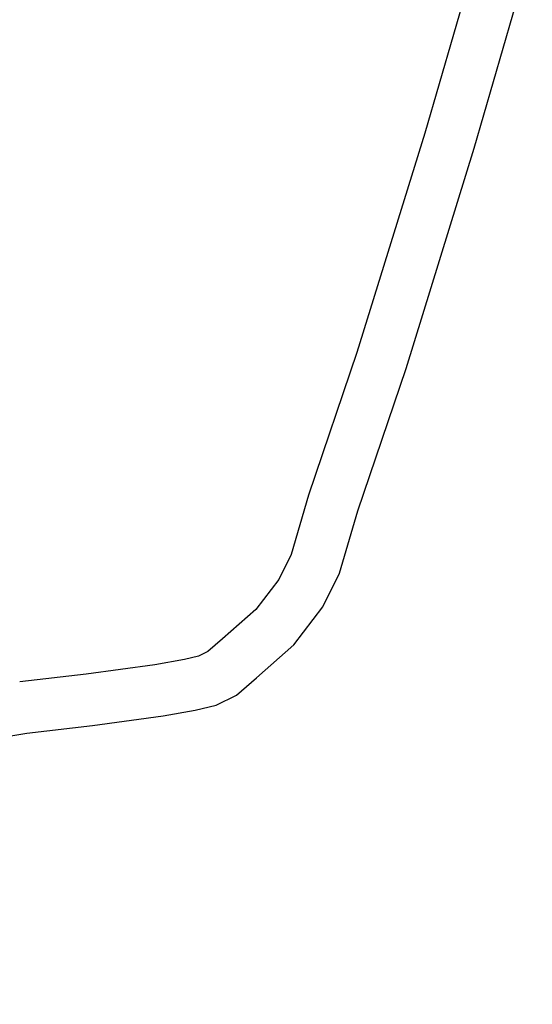
# Model space of a CAD drawing. Units: millimetres. Extents: x 757604 to 773846, y 9181518 to 9208313.
# Drawn here: x 772996 to 773067, y 9194590 to 9194727 of the extents above; entities that cross this region are included whole.
import ezdxf

# ---------------------------------------------------------------- set-up
doc = ezdxf.new("R2010")
doc.units = ezdxf.units.MM
doc.layers.add('Carretera', color=5, linetype='Continuous')

msp = doc.modelspace()

# ---------------------------------------------------------------- linework, layer by layer
at = {"layer": 'Carretera'}
for points in [[(773060.332, 9194739.18), (773052.34, 9194711.636)], [(772916.345, 9194590.259), (772932.567, 9194600.178), (772943.775, 9194606.76), (772953.4, 9194612.476), (772958.71, 9194615.543), (772967.235, 9194619.272), (772972.783, 9194621.885), (772976.482, 9194622.863), (772981.957, 9194624.541), (772991.287, 9194627.121), (772996.909, 9194628.056), (773006.04, 9194629.108), (773015.867, 9194630.451), (773020.329, 9194631.261), (773023.283, 9194631.963), (773026.102, 9194633.347), (773028.903, 9194635.755), (773034.082, 9194640.351), (773038.122, 9194645.626), (773040.452, 9194650.322), (773043.004, 9194659.021), (773049.746, 9194678.865), (773059.238, 9194709.569), (773067.329, 9194737.457)], [(773052.34, 9194711.636), (773042.896, 9194681.087)], [(773042.896, 9194681.087), (773036.142, 9194661.203)], [(773036.135, 9194661.183), (773033.721, 9194652.955)], [(773036.136, 9194661.184), (773036.135, 9194661.183)], [(773036.135, 9194661.183), (773036.135, 9194661.183)], [(773036.135, 9194661.183), (773036.135, 9194661.183)], [(773036.135, 9194661.183), (773036.135, 9194661.183)], [(773036.135, 9194661.183), (773036.135, 9194661.183)], [(773036.136, 9194661.187), (773036.136, 9194661.186)], [(773036.136, 9194661.187), (773036.136, 9194661.187)], [(773036.136, 9194661.187), (773036.136, 9194661.187)], [(773036.137, 9194661.187), (773036.136, 9194661.187)], [(773036.136, 9194661.186), (773036.136, 9194661.185)], [(773036.136, 9194661.186), (773036.136, 9194661.186)], [(773036.136, 9194661.186), (773036.136, 9194661.186)], [(773036.136, 9194661.186), (773036.136, 9194661.186)], [(773036.136, 9194661.186), (773036.136, 9194661.186)], [(773036.136, 9194661.186), (773036.136, 9194661.186)], [(773036.136, 9194661.186), (773036.136, 9194661.186)], [(773036.136, 9194661.186), (773036.136, 9194661.186)], [(773036.136, 9194661.186), (773036.136, 9194661.186)], [(773036.136, 9194661.185), (773036.136, 9194661.184)], [(773036.136, 9194661.185), (773036.136, 9194661.185)], [(773036.136, 9194661.185), (773036.136, 9194661.185)], [(773036.136, 9194661.185), (773036.136, 9194661.185)], [(773036.136, 9194661.185), (773036.136, 9194661.185)], [(773036.136, 9194661.185), (773036.136, 9194661.185)], [(773036.136, 9194661.185), (773036.136, 9194661.185)], [(773036.136, 9194661.185), (773036.136, 9194661.185)], [(773036.136, 9194661.185), (773036.136, 9194661.185)], [(773036.136, 9194661.184), (773036.136, 9194661.184)], [(773036.136, 9194661.184), (773036.136, 9194661.184)], [(773036.136, 9194661.184), (773036.136, 9194661.184)], [(773036.136, 9194661.184), (773036.136, 9194661.184)], [(773036.136, 9194661.184), (773036.136, 9194661.184)], [(773036.136, 9194661.184), (773036.136, 9194661.184)], [(773036.136, 9194661.184), (773036.136, 9194661.184)], [(773036.136, 9194661.184), (773036.136, 9194661.184)], [(773036.137, 9194661.19), (773036.137, 9194661.189)], [(773036.137, 9194661.19), (773036.137, 9194661.19)], [(773036.137, 9194661.19), (773036.137, 9194661.19)], [(773036.137, 9194661.19), (773036.137, 9194661.19)], [(773036.137, 9194661.19), (773036.137, 9194661.19)], [(773036.138, 9194661.19), (773036.137, 9194661.19)], [(773036.137, 9194661.189), (773036.137, 9194661.188)], [(773036.137, 9194661.189), (773036.137, 9194661.189)], [(773036.137, 9194661.189), (773036.137, 9194661.189)], [(773036.137, 9194661.189), (773036.137, 9194661.189)], [(773036.137, 9194661.189), (773036.137, 9194661.189)], [(773036.137, 9194661.189), (773036.137, 9194661.189)], [(773036.137, 9194661.189), (773036.137, 9194661.189)], [(773036.137, 9194661.189), (773036.137, 9194661.189)], [(773036.137, 9194661.189), (773036.137, 9194661.189)], [(773036.137, 9194661.188), (773036.137, 9194661.187)], [(773036.137, 9194661.188), (773036.137, 9194661.188)], [(773036.137, 9194661.188), (773036.137, 9194661.188)], [(773036.137, 9194661.188), (773036.137, 9194661.188)], [(773036.137, 9194661.188), (773036.137, 9194661.188)], [(773036.137, 9194661.188), (773036.137, 9194661.188)], [(773036.137, 9194661.188), (773036.137, 9194661.188)], [(773036.137, 9194661.188), (773036.137, 9194661.188)], [(773036.137, 9194661.188), (773036.137, 9194661.188)], [(773036.137, 9194661.187), (773036.137, 9194661.187)], [(773036.137, 9194661.187), (773036.137, 9194661.187)], [(773036.137, 9194661.187), (773036.137, 9194661.187)], [(773036.137, 9194661.187), (773036.137, 9194661.187)], [(773036.137, 9194661.187), (773036.137, 9194661.187)], [(773036.138, 9194661.193), (773036.138, 9194661.192)], [(773036.138, 9194661.193), (773036.138, 9194661.193)], [(773036.138, 9194661.193), (773036.138, 9194661.193)], [(773036.138, 9194661.193), (773036.138, 9194661.193)], [(773036.138, 9194661.193), (773036.138, 9194661.193)], [(773036.138, 9194661.193), (773036.138, 9194661.193)], [(773036.138, 9194661.193), (773036.138, 9194661.193)], [(773036.138, 9194661.193), (773036.138, 9194661.193)], [(773036.139, 9194661.193), (773036.138, 9194661.193)], [(773036.138, 9194661.192), (773036.138, 9194661.191)], [(773036.138, 9194661.192), (773036.138, 9194661.192)], [(773036.138, 9194661.192), (773036.138, 9194661.192)], [(773036.138, 9194661.192), (773036.138, 9194661.192)], [(773036.138, 9194661.192), (773036.138, 9194661.192)], [(773036.138, 9194661.192), (773036.138, 9194661.192)], [(773036.138, 9194661.192), (773036.138, 9194661.192)], [(773036.138, 9194661.192), (773036.138, 9194661.192)], [(773036.138, 9194661.192), (773036.138, 9194661.192)], [(773036.138, 9194661.191), (773036.138, 9194661.19)], [(773036.138, 9194661.191), (773036.138, 9194661.191)], [(773036.138, 9194661.191), (773036.138, 9194661.191)], [(773036.138, 9194661.191), (773036.138, 9194661.191)], [(773036.138, 9194661.191), (773036.138, 9194661.191)], [(773036.138, 9194661.191), (773036.138, 9194661.191)], [(773036.138, 9194661.191), (773036.138, 9194661.191)], [(773036.138, 9194661.191), (773036.138, 9194661.191)], [(773036.138, 9194661.191), (773036.138, 9194661.191)], [(773036.138, 9194661.19), (773036.138, 9194661.19)], [(773036.138, 9194661.19), (773036.138, 9194661.19)], [(773036.14, 9194661.197), (773036.139, 9194661.196)], [(773036.139, 9194661.196), (773036.139, 9194661.195)], [(773036.139, 9194661.196), (773036.139, 9194661.196)], [(773036.139, 9194661.196), (773036.139, 9194661.196)], [(773036.139, 9194661.196), (773036.139, 9194661.196)], [(773036.139, 9194661.196), (773036.139, 9194661.196)], [(773036.139, 9194661.196), (773036.139, 9194661.196)], [(773036.139, 9194661.196), (773036.139, 9194661.196)], [(773036.139, 9194661.196), (773036.139, 9194661.196)], [(773036.139, 9194661.196), (773036.139, 9194661.196)], [(773036.139, 9194661.195), (773036.139, 9194661.194)], [(773036.139, 9194661.195), (773036.139, 9194661.195)], [(773036.139, 9194661.195), (773036.139, 9194661.195)], [(773036.139, 9194661.195), (773036.139, 9194661.195)], [(773036.139, 9194661.195), (773036.139, 9194661.195)], [(773036.139, 9194661.195), (773036.139, 9194661.195)], [(773036.139, 9194661.195), (773036.139, 9194661.195)], [(773036.139, 9194661.195), (773036.139, 9194661.195)], [(773036.139, 9194661.195), (773036.139, 9194661.195)], [(773036.139, 9194661.194), (773036.139, 9194661.193)], [(773036.139, 9194661.194), (773036.139, 9194661.194)], [(773036.139, 9194661.194), (773036.139, 9194661.194)], [(773036.139, 9194661.194), (773036.139, 9194661.194)], [(773036.139, 9194661.194), (773036.139, 9194661.194)], [(773036.139, 9194661.194), (773036.139, 9194661.194)], [(773036.139, 9194661.194), (773036.139, 9194661.194)], [(773036.139, 9194661.194), (773036.139, 9194661.194)], [(773036.139, 9194661.194), (773036.139, 9194661.194)], [(773036.141, 9194661.2), (773036.14, 9194661.199)], [(773036.14, 9194661.199), (773036.14, 9194661.198)], [(773036.14, 9194661.199), (773036.14, 9194661.199)], [(773036.14, 9194661.199), (773036.14, 9194661.199)], [(773036.14, 9194661.199), (773036.14, 9194661.199)], [(773036.14, 9194661.199), (773036.14, 9194661.199)], [(773036.14, 9194661.199), (773036.14, 9194661.199)], [(773036.14, 9194661.199), (773036.14, 9194661.199)], [(773036.14, 9194661.199), (773036.14, 9194661.199)], [(773036.14, 9194661.199), (773036.14, 9194661.199)], [(773036.14, 9194661.198), (773036.14, 9194661.197)], [(773036.14, 9194661.198), (773036.14, 9194661.198)], [(773036.14, 9194661.198), (773036.14, 9194661.198)], [(773036.14, 9194661.198), (773036.14, 9194661.198)], [(773036.14, 9194661.198), (773036.14, 9194661.198)], [(773036.14, 9194661.198), (773036.14, 9194661.198)], [(773036.14, 9194661.198), (773036.14, 9194661.198)], [(773036.14, 9194661.198), (773036.14, 9194661.198)], [(773036.14, 9194661.198), (773036.14, 9194661.198)], [(773036.14, 9194661.197), (773036.14, 9194661.197)], [(773036.14, 9194661.197), (773036.14, 9194661.197)], [(773036.14, 9194661.197), (773036.14, 9194661.197)], [(773036.14, 9194661.197), (773036.14, 9194661.197)], [(773036.14, 9194661.197), (773036.14, 9194661.197)], [(773036.14, 9194661.197), (773036.14, 9194661.197)], [(773036.14, 9194661.197), (773036.14, 9194661.197)], [(773036.14, 9194661.197), (773036.14, 9194661.197)], [(773036.142, 9194661.203), (773036.141, 9194661.202)], [(773036.141, 9194661.202), (773036.141, 9194661.201)], [(773036.141, 9194661.202), (773036.141, 9194661.202)], [(773036.141, 9194661.202), (773036.141, 9194661.202)], [(773036.141, 9194661.202), (773036.141, 9194661.202)], [(773036.141, 9194661.202), (773036.141, 9194661.202)], [(773036.141, 9194661.202), (773036.141, 9194661.202)], [(773036.141, 9194661.202), (773036.141, 9194661.202)], [(773036.141, 9194661.202), (773036.141, 9194661.202)], [(773036.141, 9194661.202), (773036.141, 9194661.202)], [(773036.141, 9194661.201), (773036.141, 9194661.2)], [(773036.141, 9194661.201), (773036.141, 9194661.201)], [(773036.141, 9194661.201), (773036.141, 9194661.201)], [(773036.141, 9194661.201), (773036.141, 9194661.201)], [(773036.141, 9194661.201), (773036.141, 9194661.201)], [(773036.141, 9194661.201), (773036.141, 9194661.201)], [(773036.141, 9194661.201), (773036.141, 9194661.201)], [(773036.141, 9194661.201), (773036.141, 9194661.201)], [(773036.141, 9194661.201), (773036.141, 9194661.201)], [(773036.141, 9194661.2), (773036.141, 9194661.2)], [(773036.141, 9194661.2), (773036.141, 9194661.2)], [(773036.141, 9194661.2), (773036.141, 9194661.2)], [(773036.141, 9194661.2), (773036.141, 9194661.2)], [(773036.141, 9194661.2), (773036.141, 9194661.2)], [(773036.141, 9194661.2), (773036.141, 9194661.2)], [(773036.141, 9194661.2), (773036.141, 9194661.2)], [(773036.141, 9194661.2), (773036.141, 9194661.2)], [(773036.142, 9194661.203), (773036.142, 9194661.203)], [(773036.142, 9194661.203), (773036.142, 9194661.203)], [(773036.142, 9194661.203), (773036.142, 9194661.203)], [(773036.142, 9194661.203), (773036.142, 9194661.203)], [(773036.142, 9194661.203), (773036.142, 9194661.203)], [(773036.142, 9194661.203), (773036.142, 9194661.203)], [(773036.142, 9194661.203), (773036.142, 9194661.203)], [(773033.721, 9194652.955), (773031.983, 9194649.451)], [(773031.983, 9194649.451), (773028.786, 9194645.278)], [(773028.786, 9194645.278), (773024.166, 9194641.178)], [(773024.166, 9194641.178), (773022.104, 9194639.405)], [(773018.853, 9194638.31), (773014.736, 9194637.563)], [(773020.833, 9194638.781), (773018.853, 9194638.31)], [(773022.104, 9194639.405), (773020.833, 9194638.781)], [(773014.736, 9194637.563), (773005.141, 9194636.252)], [(773005.141, 9194636.252), (772995.918, 9194635.19)], [(772995.893, 9194635.186), (772995.893, 9194635.186)], [(772995.893, 9194635.186), (772995.893, 9194635.186)], [(772995.894, 9194635.186), (772995.893, 9194635.186)], [(772995.894, 9194635.187), (772995.894, 9194635.186)], [(772995.894, 9194635.187), (772995.894, 9194635.187)], [(772995.895, 9194635.187), (772995.894, 9194635.187)], [(772995.894, 9194635.186), (772995.894, 9194635.186)], [(772995.894, 9194635.186), (772995.894, 9194635.186)], [(772995.894, 9194635.186), (772995.894, 9194635.186)], [(772995.894, 9194635.186), (772995.894, 9194635.186)], [(772995.895, 9194635.187), (772995.895, 9194635.187)], [(772995.895, 9194635.187), (772995.895, 9194635.187)], [(772995.895, 9194635.187), (772995.895, 9194635.187)], [(772995.895, 9194635.187), (772995.895, 9194635.187)], [(772995.895, 9194635.187), (772995.895, 9194635.187)], [(772995.895, 9194635.187), (772995.895, 9194635.187)], [(772995.895, 9194635.187), (772995.895, 9194635.187)], [(772995.896, 9194635.187), (772995.895, 9194635.187)], [(772995.896, 9194635.187), (772995.896, 9194635.187)], [(772995.896, 9194635.187), (772995.896, 9194635.187)], [(772995.896, 9194635.187), (772995.896, 9194635.187)], [(772995.896, 9194635.187), (772995.896, 9194635.187)], [(772995.896, 9194635.187), (772995.896, 9194635.187)], [(772995.896, 9194635.187), (772995.896, 9194635.187)], [(772995.897, 9194635.187), (772995.896, 9194635.187)], [(772995.897, 9194635.187), (772995.897, 9194635.187)], [(772995.897, 9194635.187), (772995.897, 9194635.187)], [(772995.897, 9194635.187), (772995.897, 9194635.187)], [(772995.897, 9194635.187), (772995.897, 9194635.187)], [(772995.897, 9194635.187), (772995.897, 9194635.187)], [(772995.897, 9194635.187), (772995.897, 9194635.187)], [(772995.898, 9194635.187), (772995.897, 9194635.187)], [(772995.898, 9194635.187), (772995.898, 9194635.187)], [(772995.898, 9194635.187), (772995.898, 9194635.187)], [(772995.898, 9194635.187), (772995.898, 9194635.187)], [(772995.898, 9194635.187), (772995.898, 9194635.187)], [(772995.898, 9194635.187), (772995.898, 9194635.187)], [(772995.898, 9194635.187), (772995.898, 9194635.187)], [(772995.899, 9194635.187), (772995.898, 9194635.187)], [(772995.899, 9194635.187), (772995.899, 9194635.187)], [(772995.899, 9194635.187), (772995.899, 9194635.187)], [(772995.899, 9194635.187), (772995.899, 9194635.187)], [(772995.899, 9194635.187), (772995.899, 9194635.187)], [(772995.899, 9194635.187), (772995.899, 9194635.187)], [(772995.899, 9194635.187), (772995.899, 9194635.187)], [(772995.899, 9194635.187), (772995.899, 9194635.187)], [(772995.9, 9194635.187), (772995.899, 9194635.187)], [(772995.901, 9194635.188), (772995.9, 9194635.187)], [(772995.9, 9194635.187), (772995.9, 9194635.187)], [(772995.9, 9194635.187), (772995.9, 9194635.187)], [(772995.9, 9194635.187), (772995.9, 9194635.187)], [(772995.9, 9194635.187), (772995.9, 9194635.187)], [(772995.9, 9194635.187), (772995.9, 9194635.187)], [(772995.9, 9194635.187), (772995.9, 9194635.187)], [(772995.901, 9194635.188), (772995.901, 9194635.188)], [(772995.901, 9194635.188), (772995.901, 9194635.188)], [(772995.901, 9194635.188), (772995.901, 9194635.188)], [(772995.901, 9194635.188), (772995.901, 9194635.188)], [(772995.901, 9194635.188), (772995.901, 9194635.188)], [(772995.901, 9194635.188), (772995.901, 9194635.188)], [(772995.902, 9194635.188), (772995.901, 9194635.188)], [(772995.902, 9194635.188), (772995.902, 9194635.188)], [(772995.902, 9194635.188), (772995.902, 9194635.188)], [(772995.902, 9194635.188), (772995.902, 9194635.188)], [(772995.902, 9194635.188), (772995.902, 9194635.188)], [(772995.902, 9194635.188), (772995.902, 9194635.188)], [(772995.902, 9194635.188), (772995.902, 9194635.188)], [(772995.903, 9194635.188), (772995.902, 9194635.188)], [(772995.903, 9194635.188), (772995.903, 9194635.188)], [(772995.903, 9194635.188), (772995.903, 9194635.188)], [(772995.903, 9194635.188), (772995.903, 9194635.188)], [(772995.903, 9194635.188), (772995.903, 9194635.188)], [(772995.903, 9194635.188), (772995.903, 9194635.188)], [(772995.903, 9194635.188), (772995.903, 9194635.188)], [(772995.903, 9194635.188), (772995.903, 9194635.188)], [(772995.904, 9194635.188), (772995.903, 9194635.188)], [(772995.904, 9194635.188), (772995.904, 9194635.188)], [(772995.904, 9194635.188), (772995.904, 9194635.188)], [(772995.904, 9194635.188), (772995.904, 9194635.188)], [(772995.904, 9194635.188), (772995.904, 9194635.188)], [(772995.904, 9194635.188), (772995.904, 9194635.188)], [(772995.904, 9194635.188), (772995.904, 9194635.188)], [(772995.905, 9194635.188), (772995.904, 9194635.188)], [(772995.905, 9194635.188), (772995.905, 9194635.188)], [(772995.905, 9194635.188), (772995.905, 9194635.188)], [(772995.905, 9194635.188), (772995.905, 9194635.188)], [(772995.905, 9194635.188), (772995.905, 9194635.188)], [(772995.905, 9194635.188), (772995.905, 9194635.188)], [(772995.905, 9194635.188), (772995.905, 9194635.188)], [(772995.906, 9194635.188), (772995.905, 9194635.188)], [(772995.906, 9194635.188), (772995.906, 9194635.188)], [(772995.906, 9194635.188), (772995.906, 9194635.188)], [(772995.906, 9194635.188), (772995.906, 9194635.188)], [(772995.906, 9194635.188), (772995.906, 9194635.188)], [(772995.906, 9194635.188), (772995.906, 9194635.188)], [(772995.906, 9194635.188), (772995.906, 9194635.188)], [(772995.907, 9194635.188), (772995.906, 9194635.188)], [(772995.908, 9194635.189), (772995.907, 9194635.188)], [(772995.907, 9194635.188), (772995.907, 9194635.188)], [(772995.907, 9194635.188), (772995.907, 9194635.188)], [(772995.907, 9194635.188), (772995.907, 9194635.188)], [(772995.907, 9194635.188), (772995.907, 9194635.188)], [(772995.907, 9194635.188), (772995.907, 9194635.188)], [(772995.907, 9194635.188), (772995.907, 9194635.188)], [(772995.907, 9194635.188), (772995.907, 9194635.188)], [(772995.908, 9194635.189), (772995.908, 9194635.189)], [(772995.908, 9194635.189), (772995.908, 9194635.189)], [(772995.908, 9194635.189), (772995.908, 9194635.189)], [(772995.908, 9194635.189), (772995.908, 9194635.189)], [(772995.908, 9194635.189), (772995.908, 9194635.189)], [(772995.908, 9194635.189), (772995.908, 9194635.189)], [(772995.909, 9194635.189), (772995.908, 9194635.189)], [(772995.909, 9194635.189), (772995.909, 9194635.189)], [(772995.909, 9194635.189), (772995.909, 9194635.189)], [(772995.909, 9194635.189), (772995.909, 9194635.189)], [(772995.909, 9194635.189), (772995.909, 9194635.189)], [(772995.909, 9194635.189), (772995.909, 9194635.189)], [(772995.909, 9194635.189), (772995.909, 9194635.189)], [(772995.91, 9194635.189), (772995.909, 9194635.189)], [(772995.91, 9194635.189), (772995.91, 9194635.189)], [(772995.91, 9194635.189), (772995.91, 9194635.189)], [(772995.91, 9194635.189), (772995.91, 9194635.189)], [(772995.91, 9194635.189), (772995.91, 9194635.189)], [(772995.91, 9194635.189), (772995.91, 9194635.189)], [(772995.91, 9194635.189), (772995.91, 9194635.189)], [(772995.911, 9194635.189), (772995.91, 9194635.189)], [(772995.911, 9194635.189), (772995.911, 9194635.189)], [(772995.911, 9194635.189), (772995.911, 9194635.189)], [(772995.911, 9194635.189), (772995.911, 9194635.189)], [(772995.911, 9194635.189), (772995.911, 9194635.189)], [(772995.911, 9194635.189), (772995.911, 9194635.189)], [(772995.911, 9194635.189), (772995.911, 9194635.189)], [(772995.911, 9194635.189), (772995.911, 9194635.189)], [(772995.912, 9194635.189), (772995.911, 9194635.189)], [(772995.912, 9194635.189), (772995.912, 9194635.189)], [(772995.912, 9194635.189), (772995.912, 9194635.189)], [(772995.912, 9194635.189), (772995.912, 9194635.189)], [(772995.912, 9194635.189), (772995.912, 9194635.189)], [(772995.912, 9194635.189), (772995.912, 9194635.189)], [(772995.912, 9194635.189), (772995.912, 9194635.189)], [(772995.913, 9194635.189), (772995.912, 9194635.189)], [(772995.913, 9194635.189), (772995.913, 9194635.189)], [(772995.913, 9194635.189), (772995.913, 9194635.189)], [(772995.913, 9194635.189), (772995.913, 9194635.189)], [(772995.913, 9194635.189), (772995.913, 9194635.189)], [(772995.913, 9194635.189), (772995.913, 9194635.189)], [(772995.913, 9194635.189), (772995.913, 9194635.189)], [(772995.914, 9194635.189), (772995.913, 9194635.189)], [(772995.914, 9194635.189), (772995.914, 9194635.189)], [(772995.914, 9194635.189), (772995.914, 9194635.189)], [(772995.914, 9194635.189), (772995.914, 9194635.189)], [(772995.914, 9194635.189), (772995.914, 9194635.189)], [(772995.914, 9194635.189), (772995.914, 9194635.189)], [(772995.914, 9194635.189), (772995.914, 9194635.189)], [(772995.915, 9194635.189), (772995.914, 9194635.189)], [(772995.915, 9194635.19), (772995.915, 9194635.189)], [(772995.916, 9194635.19), (772995.915, 9194635.19)], [(772995.915, 9194635.189), (772995.915, 9194635.189)], [(772995.915, 9194635.189), (772995.915, 9194635.189)], [(772995.915, 9194635.189), (772995.915, 9194635.189)], [(772995.915, 9194635.189), (772995.915, 9194635.189)], [(772995.915, 9194635.189), (772995.915, 9194635.189)], [(772995.916, 9194635.19), (772995.916, 9194635.19)], [(772995.916, 9194635.19), (772995.916, 9194635.19)], [(772995.916, 9194635.19), (772995.916, 9194635.19)], [(772995.916, 9194635.19), (772995.916, 9194635.19)], [(772995.916, 9194635.19), (772995.916, 9194635.19)], [(772995.916, 9194635.19), (772995.916, 9194635.19)], [(772995.916, 9194635.19), (772995.916, 9194635.19)], [(772995.917, 9194635.19), (772995.916, 9194635.19)], [(772995.917, 9194635.19), (772995.917, 9194635.19)], [(772995.917, 9194635.19), (772995.917, 9194635.19)], [(772995.917, 9194635.19), (772995.917, 9194635.19)], [(772995.917, 9194635.19), (772995.917, 9194635.19)], [(772995.917, 9194635.19), (772995.917, 9194635.19)], [(772995.917, 9194635.19), (772995.917, 9194635.19)], [(772995.918, 9194635.19), (772995.917, 9194635.19)], [(772995.918, 9194635.19), (772995.918, 9194635.19)], [(772995.918, 9194635.19), (772995.918, 9194635.19)], [(772995.918, 9194635.19), (772995.918, 9194635.19)], [(772995.918, 9194635.19), (772995.918, 9194635.19)]]:
    msp.add_lwpolyline(points, dxfattribs=at)

doc.saveas('drawing.dxf')
